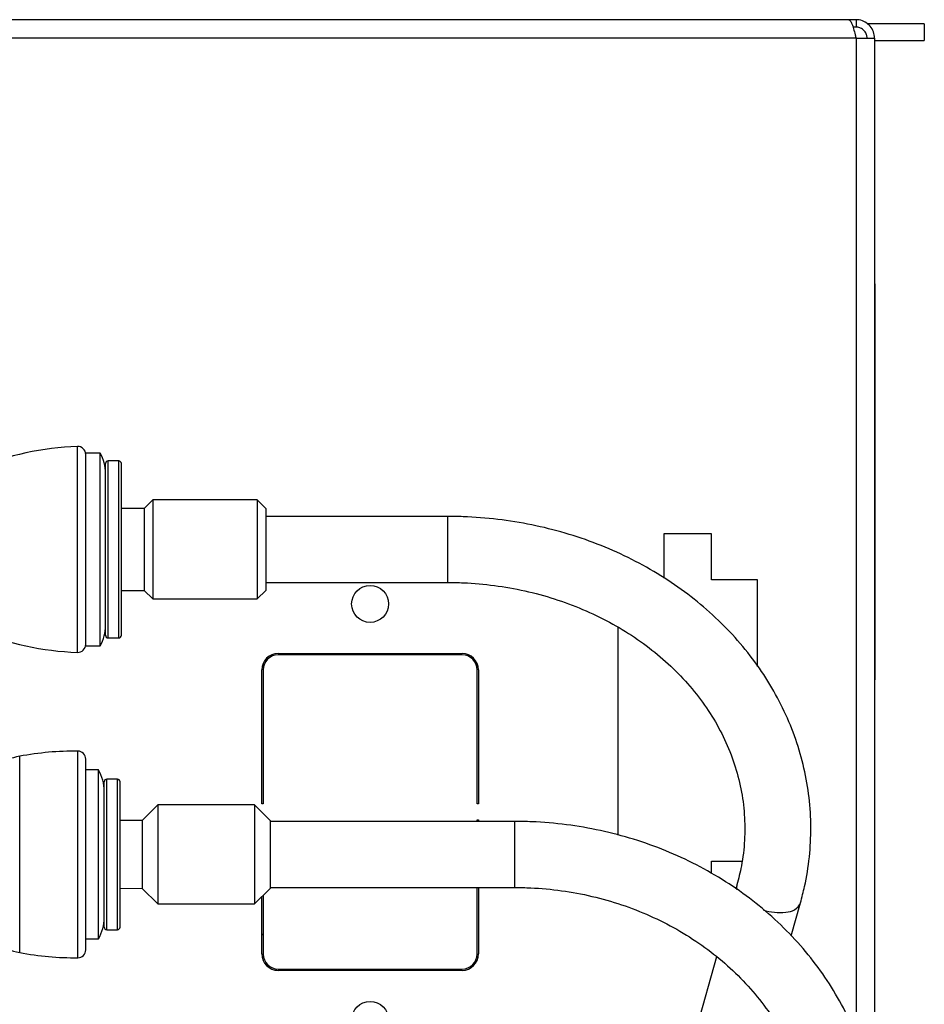
# Model space of a CAD drawing. Units: inches. Extents: x 16 to 141, y 21 to 146.
# Drawn here: x 138 to 141, y 101 to 104 of the extents above; entities that cross this region are included whole.
import ezdxf

# ---------------------------------------------------------------- set-up
doc = ezdxf.new("R2010")
doc.units = ezdxf.units.IN
doc.header["$MEASUREMENT"] = 0

msp = doc.modelspace()

# ---------------------------------------------------------------- linework, layer by layer
at = {"color": 7, "linetype": 'Continuous', "lineweight": 25}
for p, q in [((141.0355, 104.2494), (137.7334, 104.2494)), ((141.0634, 104.2494), (141.0355, 104.2494)), ((141.0634, 104.2494), (141.0634, 104.2214)), ((141.0634, 104.2214), (141.0518, 104.2214)), ((141.3219, 104.2335), (141.1062, 104.2335)), ((141.3219, 104.2335), (141.3219, 104.1705)), ((141.0634, 104.1794), (137.7334, 104.1794)), ((141.0634, 104.1794), (141.1334, 104.1794)), ((141.1334, 104.1794), (141.1334, 100.1434)), ((141.1334, 104.1705), (141.3219, 104.1705)), ((141.1344, 103.2494), (141.1334, 103.2494)), ((141.1344, 103.2494), (141.1344, 101.7494)), ((138.2014, 102.6084), (138.1464, 102.6084)), ((138.2014, 101.8784), (138.2014, 102.6084)), ((138.2714, 102.5784), (138.2314, 102.5784)), ((138.4004, 102.4309), (138.368, 102.3984)), ((138.7956, 102.4309), (138.4004, 102.4309)), ((138.4004, 102.4309), (138.4004, 102.0711)), ((138.828, 102.3984), (138.7956, 102.4309)), ((138.7956, 102.4309), (138.7956, 102.0711)), ((138.368, 102.3984), (138.2814, 102.3987)), ((138.368, 102.3984), (138.368, 102.1009)), ((138.828, 102.3984), (138.828, 102.1009)), ((139.5172, 102.3684), (138.828, 102.3684)), ((140.5156, 102.3029), (140.3361, 102.3029)), ((140.3361, 102.3029), (140.3361, 102.135)), ((140.5156, 102.1279), (140.5156, 102.3029)), ((140.6908, 102.1279), (140.5156, 102.1279)), ((140.6908, 101.8005), (140.6908, 102.1279)), ((138.2814, 102.0881), (138.368, 102.0883)), ((138.368, 102.1009), (138.368, 102.0883)), ((138.368, 102.0883), (138.4004, 102.0559)), ((138.7956, 102.0559), (138.828, 102.0883)), ((138.828, 102.1184), (139.5172, 102.1184)), ((138.828, 102.1009), (138.828, 102.0883)), ((138.4004, 102.0711), (138.4004, 102.0559)), ((138.4004, 102.0559), (138.7956, 102.0559)), ((138.7956, 102.0711), (138.7956, 102.0559)), ((140.1609, 101.9488), (140.1609, 101.1616)), ((138.2314, 101.9084), (138.2714, 101.9084)), ((138.1464, 101.8784), (138.2014, 101.8784)), ((138.8754, 101.8494), (139.5714, 101.8494)), ((139.5714, 101.8444), (138.8754, 101.8444)), ((138.8134, 101.2794), (138.8134, 101.7874)), ((138.8184, 101.7874), (138.8184, 101.2794)), ((139.6284, 101.2794), (139.6284, 101.7874)), ((139.6334, 101.7874), (139.6334, 101.2794)), ((141.1344, 101.7494), (141.1334, 101.7494)), ((138.1944, 101.4084), (138.1464, 101.4084)), ((138.1944, 100.7684), (138.1944, 101.4084)), ((138.2664, 101.3734), (138.2264, 101.3734)), ((138.4189, 101.2759), (138.3599, 101.2169)), ((138.7859, 101.2759), (138.4189, 101.2759)), ((138.4189, 101.2759), (138.4189, 101.162)), ((138.8449, 101.2169), (138.7859, 101.2759)), ((138.7859, 101.2759), (138.7859, 101.162)), ((138.8184, 101.2794), (138.8134, 101.2794)), ((139.6334, 101.2794), (139.6284, 101.2794)), ((138.3599, 101.2169), (138.2764, 101.2164)), ((138.3599, 101.2169), (138.3599, 101.1388)), ((138.8449, 101.2169), (138.8449, 101.1388)), ((139.7717, 101.2134), (138.8449, 101.2134)), ((139.6284, 101.2194), (139.6334, 101.2194)), ((139.6284, 101.2134), (139.6284, 101.2194)), ((139.6334, 101.2194), (139.6334, 101.2134)), ((138.4189, 101.162), (138.4189, 100.9009)), ((138.7859, 101.162), (138.7859, 100.9009)), ((138.3599, 101.1388), (138.3599, 100.9599)), ((138.8449, 101.1388), (138.8449, 100.9599)), ((140.5156, 101.0161), (140.5156, 101.0629)), ((140.5156, 101.0629), (140.6313, 101.0629)), ((140.6124, 100.9737), (140.608, 100.958)), ((138.2764, 100.9604), (138.3599, 100.9599)), ((138.3599, 100.9599), (138.4189, 100.9009)), ((138.7859, 100.9009), (138.8449, 100.9599)), ((138.8184, 100.9334), (138.8184, 100.7114)), ((138.8449, 100.9634), (139.7717, 100.9634)), ((139.6284, 100.7114), (139.6284, 100.9634)), ((139.6334, 100.9634), (139.6334, 100.7114)), ((138.4189, 100.9009), (138.7859, 100.9009)), ((138.8134, 100.7114), (138.8134, 100.9284)), ((140.8173, 100.7799), (140.853, 100.9055)), ((138.2264, 100.8034), (138.2664, 100.8034)), ((138.8134, 100.7821), (138.8184, 100.7883)), ((138.1464, 100.7684), (138.1944, 100.7684)), ((140.5351, 100.7009), (139.6062, 97.4251)), ((138.8678, 100.6549), (138.8671, 100.6499)), ((138.8754, 100.6544), (139.5714, 100.6544)), ((139.5714, 100.6494), (138.8754, 100.6494)), ((139.0574, 100.6494), (139.0582, 100.6544))]:
    msp.add_line(p, q, dxfattribs=at)
at = {"color": 8, "linetype": 'Continuous', "lineweight": 25}
for p, q in [((141.0634, 104.1794), (141.0634, 100.4007)), ((138.1154, 101.8535), (138.1154, 102.6333)), ((138.2314, 102.2449), (138.2314, 102.5784)), ((138.2714, 101.9084), (138.2714, 102.5784)), ((139.5172, 102.2434), (139.5172, 102.3684)), ((138.2314, 101.9084), (138.2314, 102.2449)), ((139.5172, 102.1184), (139.5172, 102.2434)), ((137.8964, 100.7166), (137.8964, 101.4602)), ((138.1166, 100.6972), (138.1166, 101.4795)), ((138.2264, 101.0897), (138.2264, 101.3734)), ((138.2664, 100.8034), (138.2664, 101.3734)), ((139.7717, 101.0884), (139.7717, 101.2134)), ((138.2264, 100.8034), (138.2264, 101.0897)), ((139.7717, 100.9634), (139.7717, 101.0884))]:
    msp.add_line(p, q, dxfattribs=at)
at = {"color": 8, "linetype": 'Continuous', "lineweight": 25, "flags": 128}
msp.add_lwpolyline([(140.6124, 100.9736), (140.6112, 100.9616), (140.6126, 100.9538)], dxfattribs=at)
at = {"color": 7, "linetype": 'Continuous', "lineweight": 25}
for centre in [(139.2234, 102.0369), (139.2234, 100.4619)]:
    msp.add_circle(centre, 0.07, dxfattribs=at)
for centre, radius, start, end in [((138.1528, 101.5339), 1.1, 91.95, 112.5258), ((138.1164, 102.6033), 0.03, 0, 91.95), ((138.0614, 102.5309), 0.16, 0, 28.955), ((138.2314, 102.5684), 0.01, 90, 180), ((138.2714, 102.5684), 0.01, 0, 90), ((138.0614, 101.9558), 0.16, 331.045, 0), ((138.1528, 102.9529), 1.1, 247.4742, 268.05), ((138.2314, 101.9184), 0.01, 180, 270), ((138.2714, 101.9184), 0.01, 270, 0), ((138.1164, 101.8835), 0.03, 268.05, 0), ((138.8754, 101.7874), 0.062, 90, 180), ((138.8754, 101.7874), 0.057, 90, 180), ((139.5714, 101.7874), 0.062, 0, 90), ((139.5714, 101.7874), 0.057, 0, 90), ((137.9476, 101.1849), 0.28, 100.536, 140.5463), ((138.1067, 100.3296), 1.15, 89.5028, 100.536), ((138.1164, 101.4495), 0.03, 0, 89.5028), ((138.0564, 101.3274), 0.16, 0, 30.4015), ((138.2264, 101.3634), 0.01, 90, 180), ((138.2664, 101.3634), 0.01, 0, 90), ((138.0564, 100.8493), 0.16, 329.5985, 0), ((137.9476, 100.9919), 0.28, 219.4537, 259.464), ((138.2264, 100.8134), 0.01, 180, 270), ((138.2664, 100.8134), 0.01, 270, 0), ((138.1067, 101.8472), 1.15, 259.464, 270.4972), ((138.1164, 100.7272), 0.03, 270.4972, 0), ((138.8754, 100.7114), 0.062, 180, 270), ((138.8754, 100.7114), 0.057, 180, 270), ((139.5714, 100.7114), 0.062, 270, 0), ((139.5714, 100.7114), 0.057, 270, 0)]:
    msp.add_arc(centre, radius, start, end, dxfattribs=at)
at = {"color": 8, "linetype": 'Continuous', "lineweight": 25}
for centre, radius, start, end in [((140.7992, 100.9284), 0.0584, 268.3527, 336.8525), ((140.7743, 101.0817), 0.2129, 252.9515, 276.2716)]:
    msp.add_arc(centre, radius, start, end, dxfattribs=at)
at = {"color": 7, "linetype": 'Continuous', "lineweight": 25}
for points, knots in [([(141.0355, 104.2494), (141.0376, 104.2486), (141.0417, 104.2469), (141.0479, 104.2341), (141.0541, 104.2153), (141.0592, 104.1958), (141.0623, 104.1835), (141.0634, 104.1794)], [0, 0, 0, 0, 0.221478, 0.442987, 0.664497, 0.886006, 1, 1, 1, 1]), ([(141.1334, 104.1794), (141.1326, 104.1875), (141.1309, 104.2037), (141.1181, 104.2252), (141.0993, 104.2411), (141.0798, 104.2485), (141.0676, 104.2492), (141.0634, 104.2494)], [0, 0, 0, 0, 0.221478, 0.442987, 0.664497, 0.886006, 1, 1, 1, 1]), ([(141.1054, 104.1794), (141.105, 104.1838), (141.1041, 104.1934), (141.0966, 104.2065), (141.0848, 104.2166), (141.0728, 104.2209), (141.0655, 104.2213), (141.0634, 104.2214)], [0, 0, 0, 0, 0.20213, 0.435197, 0.668298, 0.901399, 1, 1, 1, 1]), ([(138.2214, 102.2434), (138.2214, 102.2843), (138.2214, 102.3472), (138.2214, 102.4228), (138.2214, 102.4749), (138.2214, 102.5168), (138.2214, 102.5574), (138.2214, 102.564), (138.2214, 102.5684)], [0, 0, 0, 0, 0.2394568, 0.3683607, 0.5, 0.6316393, 0.7605432, 1, 1, 1, 1]), ([(138.2814, 102.2434), (138.2814, 102.2843), (138.2814, 102.3472), (138.2814, 102.4228), (138.2814, 102.4749), (138.2814, 102.5168), (138.2814, 102.5574), (138.2814, 102.564), (138.2814, 102.5684)], [0, 0, 0, 0, 0.2394568, 0.3683607, 0.5, 0.6316393, 0.7605432, 1, 1, 1, 1]), ([(140.853, 100.9055), (140.8584, 100.926), (140.8734, 100.9831), (140.8885, 101.0786), (140.8943, 101.1913), (140.8874, 101.304), (140.8682, 101.4154), (140.8369, 101.5247), (140.7936, 101.6309), (140.7388, 101.7331), (140.673, 101.8304), (140.5967, 101.9219), (140.5105, 102.0067), (140.4153, 102.0842), (140.3119, 102.1535), (140.2012, 102.2141), (140.0843, 102.2653), (139.9622, 102.3068), (139.836, 102.3381), (139.7069, 102.3588), (139.6001, 102.3675), (139.5368, 102.3682), (139.5172, 102.3684)], [0, 0, 0, 0, 0.029221, 0.081459, 0.133643, 0.185773, 0.237886, 0.29002, 0.342216, 0.394508, 0.446916, 0.499451, 0.55211, 0.604883, 0.657755, 0.710709, 0.763727, 0.816795, 0.8699, 0.923034, 0.976189, 1, 1, 1, 1]), ([(138.2214, 101.9184), (138.2214, 101.9227), (138.2214, 101.9294), (138.2214, 101.9699), (138.2214, 102.0119), (138.2214, 102.0639), (138.2214, 102.1396), (138.2214, 102.2025), (138.2214, 102.2434)], [0, 0, 0, 0, 0.239457, 0.368361, 0.5, 0.631639, 0.760543, 1, 1, 1, 1]), ([(138.2814, 101.9184), (138.2814, 101.9227), (138.2814, 101.9294), (138.2814, 101.9699), (138.2814, 102.0119), (138.2814, 102.0639), (138.2814, 102.1396), (138.2814, 102.2025), (138.2814, 102.2434)], [0, 0, 0, 0, 0.239457, 0.368361, 0.5, 0.631639, 0.760543, 1, 1, 1, 1]), ([(139.5172, 102.1184), (139.5372, 102.1181), (139.5964, 102.1173), (139.6944, 102.1083), (139.8097, 102.088), (139.9216, 102.0577), (140.0291, 102.0179), (140.1308, 101.9691), (140.2259, 101.9118), (140.3131, 101.8467), (140.3916, 101.7746), (140.4607, 101.6962), (140.5196, 101.6123), (140.5676, 101.5238), (140.6044, 101.4316), (140.6294, 101.3366), (140.6424, 101.2397), (140.6428, 101.142), (140.6326, 101.0529), (140.6184, 100.9973), (140.6124, 100.9737)], [0, 0, 0, 0, 0.029263, 0.08666, 0.144064, 0.201459, 0.258852, 0.316253, 0.37368, 0.431156, 0.488715, 0.546396, 0.604246, 0.662314, 0.720638, 0.779239, 0.838101, 0.897169, 0.956344, 1, 1, 1, 1]), ([(138.1464, 101.0884), (138.1464, 101.1338), (138.1464, 101.2037), (138.1464, 101.2878), (138.1464, 101.3456), (138.1464, 101.3922), (138.1464, 101.4373), (138.1464, 101.4447), (138.1464, 101.4495)], [0, 0, 0, 0, 0.239457, 0.368361, 0.5, 0.631639, 0.760543, 1, 1, 1, 1]), ([(138.2164, 101.0884), (138.2164, 101.123), (138.2164, 101.1762), (138.2164, 101.2402), (138.2164, 101.2843), (138.2164, 101.3198), (138.2164, 101.3541), (138.2164, 101.3597), (138.2164, 101.3634)], [0, 0, 0, 0, 0.239457, 0.368361, 0.5, 0.631639, 0.760543, 1, 1, 1, 1]), ([(138.2764, 101.0884), (138.2764, 101.123), (138.2764, 101.1762), (138.2764, 101.2402), (138.2764, 101.2843), (138.2764, 101.3198), (138.2764, 101.3541), (138.2764, 101.3597), (138.2764, 101.3634)], [0, 0, 0, 0, 0.239457, 0.368361, 0.5, 0.631639, 0.760543, 1, 1, 1, 1]), ([(141.0689, 99.5738), (141.0766, 99.5944), (141.098, 99.6521), (141.1239, 99.7495), (141.1426, 99.8658), (141.1487, 99.9831), (141.1424, 100.1003), (141.1237, 100.2164), (141.0928, 100.3303), (141.05, 100.4411), (140.9956, 100.5477), (140.9301, 100.6492), (140.8542, 100.7447), (140.7684, 100.8333), (140.6736, 100.9142), (140.5706, 100.9868), (140.4602, 101.0502), (140.3436, 101.104), (140.2218, 101.1476), (140.0958, 101.1807), (139.9669, 101.2027), (139.8583, 101.2123), (139.7931, 101.2131), (139.7717, 101.2134)], [0, 0, 0, 0, 0.027632, 0.077342, 0.12701, 0.176623, 0.226203, 0.27577, 0.325347, 0.374958, 0.424623, 0.474357, 0.524169, 0.574062, 0.624031, 0.674072, 0.724175, 0.774332, 0.824532, 0.874767, 0.92503, 0.975315, 1, 1, 1, 1]), ([(138.1464, 100.7272), (138.1464, 100.7321), (138.1464, 100.7395), (138.1464, 100.7845), (138.1464, 100.8311), (138.1464, 100.889), (138.1464, 100.9731), (138.1464, 101.0429), (138.1464, 101.0884)], [0, 0, 0, 0, 0.239457, 0.368361, 0.5, 0.631639, 0.760543, 1, 1, 1, 1]), ([(138.2164, 100.8134), (138.2164, 100.8171), (138.2164, 100.8227), (138.2164, 100.857), (138.2164, 100.8925), (138.2164, 100.9365), (138.2164, 101.0006), (138.2164, 101.0538), (138.2164, 101.0884)], [0, 0, 0, 0, 0.239457, 0.368361, 0.5, 0.631639, 0.760543, 1, 1, 1, 1]), ([(138.2764, 100.8134), (138.2764, 100.8171), (138.2764, 100.8227), (138.2764, 100.857), (138.2764, 100.8925), (138.2764, 100.9365), (138.2764, 101.0006), (138.2764, 101.0538), (138.2764, 101.0884)], [0, 0, 0, 0, 0.239457, 0.368361, 0.5, 0.631639, 0.760543, 1, 1, 1, 1]), ([(139.7717, 100.9634), (139.7916, 100.9631), (139.8507, 100.9623), (139.9487, 100.9529), (140.064, 100.9315), (140.1761, 100.8996), (140.2837, 100.8577), (140.3856, 100.8063), (140.4808, 100.7459), (140.5682, 100.6773), (140.6469, 100.6012), (140.7161, 100.5183), (140.775, 100.4296), (140.8231, 100.336), (140.8597, 100.2384), (140.8845, 100.1379), (140.8971, 100.0356), (140.8973, 99.9325), (140.885, 99.8298), (140.8638, 99.7404), (140.8439, 99.6863), (140.8361, 99.6651)], [0, 0, 0, 0, 0.0277, 0.08229, 0.13689, 0.191489, 0.246096, 0.300722, 0.355382, 0.410094, 0.464883, 0.519772, 0.574789, 0.629956, 0.685289, 0.740789, 0.79644, 0.852203, 0.908026, 0.963823, 1, 1, 1, 1])]:
    msp.add_open_spline(points, degree=3, knots=knots, dxfattribs=at)
for points in [[(138.1464, 102.2434), (138.1464, 102.2673), (138.1464, 102.315), (138.1464, 102.384), (138.1464, 102.4475), (138.1464, 102.5031), (138.1464, 102.5489), (138.1464, 102.5826), (138.1464, 102.6043), (138.1464, 102.607), (138.1464, 102.6084)], [(138.1464, 101.8784), (138.1464, 101.8797), (138.1464, 101.8825), (138.1464, 101.9042), (138.1464, 101.9379), (138.1464, 101.9836), (138.1464, 102.0393), (138.1464, 102.1028), (138.1464, 102.1717), (138.1464, 102.2195), (138.1464, 102.2434)]]:
    msp.add_open_spline(points, degree=3, dxfattribs=at)

doc.saveas('drawing.dxf')
